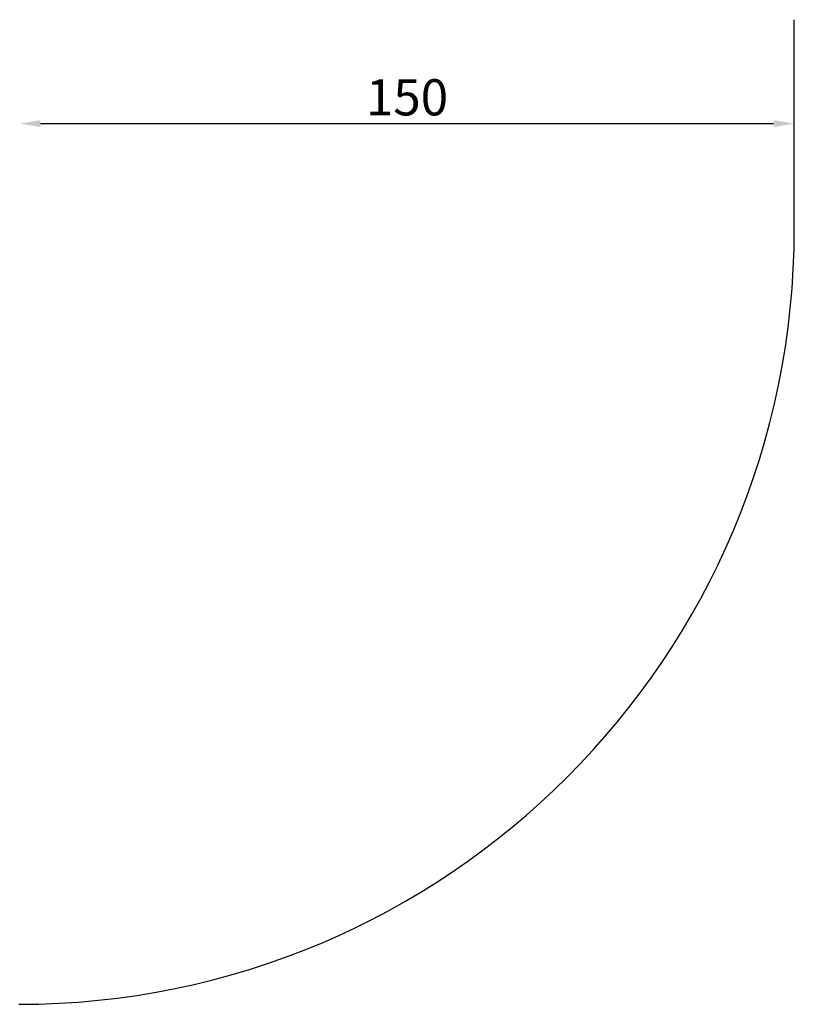
# Model space of a CAD drawing. Units: millimetres. Extents: x -1733 to 2615, y -1498 to 2158.
# Drawn here: x 1117 to 2615, y -1498 to 406 of the extents above; entities that cross this region are included whole.
import ezdxf

# ---------------------------------------------------------------- set-up
doc = ezdxf.new("R2010")
doc.units = ezdxf.units.MM
doc.styles.get("Standard").update_dxf_attribs({"font": 'Square-721-BT.ttf'})
doc.dimstyles.new('OLCU', dxfattribs={"dimtxt": 300, "dimasz": 150, "dimexe": 0.18, "dimexo": 0.0625, "dimgap": 50, "dimtad": 1, "dimdec": 0, "dimlfac": 0.1, "dimrnd": 5, "dimzin": 0, "dimdsep": 46, "dimtxsty": 'Standard', "dimcen": 0.09, "dimse1": 1, "dimse2": 1, "dimadec": 0, "dimazin": 0, "dimtfac": 1, "dimtdec": 0, "dimtofl": 0, "dimtmove": 0, "dimatfit": 3, "dimfxl": 1, "dimtolj": 1, "dimtzin": 0, "dimarcsym": 0})

# ---------------------------------------------------------------- blocks, each defined once
blk = doc.blocks.new('*D12')
at = {"color": 0, "lineweight": -2, "transparency": 16777216}
blk.add_line((-1448.3, 2011.4), (2565.2, 2011.4), dxfattribs=at)
at = {"color": 0, "transparency": 16777216}
for points in [[(-1448.3, 2019.7), (-1448.3, 2003), (-1498.3, 2011.4)], [(2565.2, 2019.7), (2565.2, 2003), (2615.2, 2011.4)]]:
    blk.add_solid(points, dxfattribs=at)
at = {"layer": 'Defpoints', "color": 0, "transparency": 16777216}
for p in [(2615.2, 2011.4), (-1498.3, 205.2), (2615.2, 205.2)]:
    blk.add_point(p, dxfattribs=at)
at = {"color": 0, "transparency": 16777216, "insert": (558.5, 2092.6), "char_height": 100, "attachment_point": 5}
blk.add_mtext('\\A1;410', dxfattribs=at)
blk = doc.blocks.new('*D11')
at = {"color": 0, "lineweight": -2, "transparency": 16777216}
blk.add_line((1156.7, 205.2), (2575.2, 205.2), dxfattribs=at)
at = {"color": 0, "transparency": 16777216}
for points in [[(1156.7, 211.9), (1156.7, 198.6), (1116.7, 205.2)], [(2575.2, 211.9), (2575.2, 198.6), (2615.2, 205.2)]]:
    blk.add_solid(points, dxfattribs=at)
at = {"layer": 'Defpoints', "color": 0, "transparency": 16777216}
for p in [(1116.7, 205.2), (2615.2, 205.2), (2615.2, 205.2)]:
    blk.add_point(p, dxfattribs=at)
at = {"color": 0, "transparency": 16777216, "insert": (1866, 256.1), "char_height": 70, "attachment_point": 5}
blk.add_mtext('\\A1;150', dxfattribs=at)

msp = doc.modelspace()

# ---------------------------------------------------------------- linework, layer by layer
msp.add_line((2615.2, 1.8), (2615.2, 406.2))
msp.add_arc((1115.2, 1.8), 1500, 270, 0)

# ---------------------------------------------------------------- dimensions: what is measured, and where the dimension line sits
for base, p1, override, picture, middle in [((2615.2, 2011.4), (-1498.3, 205.2), {"dimtxt": 100, "dimasz": 50, "dimgap": 30}, '*D12', (558.5, 2092.6)), ((2615.2, 205.2), (1116.7, 205.2), {"dimtxt": 70, "dimasz": 40, "dimgap": 15}, '*D11', (1866, 256.1))]:
    dim = msp.add_linear_dim(base=base, p1=p1, p2=(2615.2, 205.2), dimstyle='OLCU', override=override)
    dim.commit()
    dim.dimension.update_dxf_attribs({"geometry": picture, "text_midpoint": middle})

doc.saveas('drawing.dxf')
